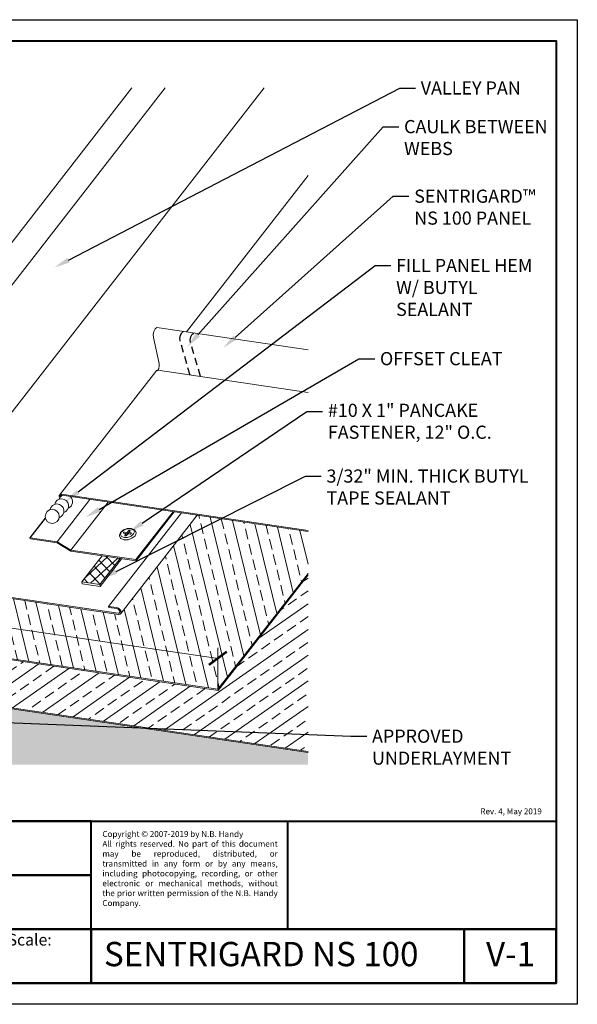
# Model space of a CAD drawing. Units: inches. Extents: x 982 to 1252, y 844 to 1113.
# Drawn here: x 1239 to 1252, y 1081 to 1104 of the extents above; entities that cross this region are included whole.
import ezdxf
from ezdxf import colors
from ezdxf.entities.mleader import LeaderData, LeaderLine
from ezdxf.math import Vec2, Vec3

# ---------------------------------------------------------------- set-up
doc = ezdxf.new("R2010")
doc.units = ezdxf.units.IN
doc.header["$LTSCALE"] = 48
doc.header["$MEASUREMENT"] = 0
doc.linetypes.add('HIDDEN', pattern=[0.375, 0.25, -0.125])
doc.layers.get('0').update_dxf_attribs({"lineweight": 13})
doc.layers.get('Defpoints').update_dxf_attribs({"color": 2, "lineweight": 30})
for name, color, linetype, lineweight in [('Butyl Tape', 211, 'Continuous', 13), ('DimLeaders', 5, 'Continuous', 13), ('Fasteners', 1, 'Continuous', 5), ('Flashings', 4, 'Continuous', 9), ('Panel', 70, 'Continuous', 13), ('Sealant', 220, 'Continuous', 5), ('TitleBlock', 7, 'Continuous', 13), ('Underlayment', 223, 'Continuous', 13)]:
    doc.layers.add(name, color=color, linetype=linetype, lineweight=lineweight)
doc.styles.add('Handy', font='arial.ttf')

# ---------------------------------------------------------------- blocks, each defined once
blk = doc.blocks.new('NS100_TITLE BLOCK')
at = {"lineweight": 40}
for points in [[(0, 22.402), (30.259, 22.402), (30.259, 0), (0, 0)], [(30.259, 0), (0, 0), (0, 3.851), (30.259, 3.851)], [(7.485, 2.568), (19.204, 2.568), (19.204, 3.851), (7.485, 3.851)], [(30.259, 1.284), (23.878, 1.284), (23.878, 3.851), (30.259, 3.851)], [(7.485, 1.284), (19.204, 1.284), (19.204, 2.568), (7.485, 2.568)], [(7.485, 0), (30.259, 0), (30.259, 1.284), (7.485, 1.284)], [(19.204, 0), (7.485, 0), (7.485, 1.284), (19.204, 1.284)], [(19.204, 0), (14.761, 0), (14.761, 1.284), (19.204, 1.284)], [(19.204, 0), (16.983, 0), (16.983, 1.284), (19.204, 1.284)], [(28.067, 0), (19.204, 0), (19.204, 1.284), (28.067, 1.284)], [(30.259, 0), (28.067, 0), (28.067, 1.284), (30.259, 1.284)]]:
    blk.add_lwpolyline(points, close=True, dxfattribs=at)
at = {"lineweight": 40, "attachment_point": 1}
for s, insert, char_height, width in [('{\\fArial Narrow|b0|i0|c0|p34;Scale:}', (17.216, 1.172), 0.27587, 14.10991), ('{\\fArial|b1|i0|c0|p34;SENTRIGARD NS 100}', (19.506, 0.983), 0.5777, 14.125)]:
    blk.add_mtext(s, dxfattribs=dict(at, insert=insert, char_height=char_height, width=width))
at = {"layer": 'TitleBlock', "attachment_point": 1}
for s, insert, char_height, width in [('\\pxa1.5375,sa0.77083;{\\fVerdana|b0|i0|c0|p34;Rev. 4, May 2019}', (28.454, 4.156), 0.14062, 1.91314), ('\\pxa1.5375,sa0.77083;{\\fVerdana|b0|i0|c0|p34;Copyright © 2007-2019 by N.B. Handy\\P\\pqj;All rights reserved. No part of this document may be reproduced, distributed, or transmitted in any form or by any means, including photocopying, recording, or other electronic or mechanical methods, without the prior written permission of the N.B. Handy Company. }', (19.469, 3.618), 0.140625, 4.16854)]:
    blk.add_mtext(s, dxfattribs=dict(at, insert=insert, char_height=char_height, width=width))
blk = doc.blocks.new('_ArchTick')
at = {"color": 0, "linetype": 'ByBlock', "const_width": 0.15}
blk.add_lwpolyline([(-0.5, -0.5), (0.5, 0.5)], dxfattribs=at)

msp = doc.modelspace()

# ---------------------------------------------------------------- hatches: boundary and pattern name
at = {"layer": 'Butyl Tape'}
h = msp.add_hatch(dxfattribs=at)
h.set_pattern_fill('ANSI37', color=256, scale=1.5, angle=358, style=0)
h.set_pattern_definition([(43, (-246.38186, 0), (-0.127874693, 0.13712882), []), (133, (-246.38186, 0), (-0.13712882, -0.127874693), [])])
h.paths.add_polyline_path([(1240.564, 1091.398), (1240.078, 1090.774), (1240.504, 1090.712), (1240.989, 1091.335)])
at = {"layer": 'Underlayment'}
h = msp.add_hatch(dxfattribs=at)
h.set_pattern_fill('SAND', color=256, scale=0.25, style=0)
h.set_pattern_definition([(37.5, (0, 0), (-0.01574834, 0.48170594), [0, -0.38, 0, -0.425, 0, -0.40625]), (7.5, (0, 0), (0.44244418, 0.70553652), [0, -0.205, 0, -0.3425, 0, -0.13125]), (327.5, (-0.3075, 0), (0.77853547, 0.00141476), [0, -0.125, 0, -0.45, 0, -0.5875]), (317.5, (-0.3075, 0), (0.75153165, 0.2194189), [0, -0.0625, 0, -0.295, 0, -0.3375])])
h.paths.add_polyline_path([(1224.131, 1093.494), (1224.131, 1091.573), (1231.336, 1087.332), (1232.361, 1088.649)])
h.paths.add_polyline_path([(1237.413, 1086.435), (1245.456, 1086.435), (1245.456, 1086.723), (1232.366, 1088.655), (1231.336, 1087.332)])
h = msp.add_hatch(dxfattribs=at)
h.set_pattern_fill('ANSI33', color=256, scale=2, angle=58.71, style=0)
h.set_pattern_definition([(103.71, (-248.55063, -18.7264), (-0.48575388, -0.11850385), []), (103.71, (-248.367, -18.42425), (-0.48575388, -0.11850385), [0.25, -0.125])])
h.paths.add_polyline_path([(1243.314, 1088.223), (1245.456, 1090.976), (1245.456, 1091.971), (1242.82, 1092.36), (1241.011, 1090.034), (1240.987, 1090.009), (1240.947, 1090.005), (1235.328, 1090.834), (1234.63, 1091.665), (1233.122, 1089.726)])
h = msp.add_hatch(dxfattribs=at)
h.set_pattern_fill('ANSI33', color=256, scale=2, angle=350, style=0)
h.set_pattern_definition([(35, (-248.55063, -18.7264), (-0.28678822, 0.40957602), []), (35, (-248.20244, -18.7878), (-0.28678822, 0.40957602), [0.25, -0.125])])
h.paths.add_polyline_path([(1233.139, 1089.7), (1232.347, 1088.681), (1245.456, 1086.747), (1245.456, 1090.941), (1243.321, 1088.197)])

# ---------------------------------------------------------------- linework, layer by layer
at = {"layer": 'Butyl Tape'}
for p, q in [((1240.078, 1090.774), (1240.564, 1091.398)), ((1240.504, 1090.712), (1240.989, 1091.335)), ((1240.516, 1090.67), (1241.029, 1091.329)), ((1240.078, 1090.774), (1240.504, 1090.712)), ((1240.09, 1090.733), (1240.078, 1090.774)), ((1240.09, 1090.733), (1240.516, 1090.67)), ((1240.516, 1090.67), (1240.504, 1090.712))]:
    msp.add_line(p, q, dxfattribs=at)
at = {"layer": 'Defpoints', "color": 2}
msp.add_lwpolyline([(1220.598, 1104.139), (1251.857, 1104.139), (1251.857, 1080.737), (1220.598, 1080.737)], close=True, dxfattribs=at)
at = {"layer": 'DimLeaders'}
for p, q in [((1233.137, 1090.453), (1243.321, 1088.959)), ((1243.311, 1088.235), (1243.311, 1089.206))]:
    msp.add_line(p, q, dxfattribs=at)
at = {"layer": 'Fasteners'}
for p, q in [((1240.972, 1091.886), (1240.997, 1091.949)), ((1240.995, 1091.903), (1241.016, 1091.958)), ((1240.997, 1091.949), (1241.004, 1091.957)), ((1241.004, 1091.957), (1241.069, 1092.01)), ((1241.016, 1091.958), (1241.076, 1092.007)), ((1241.067, 1091.943), (1241.07, 1091.95)), ((1241.069, 1092.01), (1241.16, 1092.043)), ((1241.07, 1091.95), (1241.078, 1091.957)), ((1241.076, 1092.007), (1241.16, 1092.038)), ((1241.078, 1091.957), (1241.089, 1091.961)), ((1241.089, 1091.961), (1241.1, 1091.961)), ((1241.1, 1091.961), (1241.154, 1091.953)), ((1241.154, 1091.953), (1241.184, 1091.991)), ((1241.166, 1091.913), (1241.154, 1091.953)), ((1241.16, 1092.043), (1241.252, 1092.047)), ((1241.16, 1092.038), (1241.244, 1092.041)), ((1241.184, 1091.991), (1241.192, 1091.998)), ((1241.192, 1091.998), (1241.203, 1092.002)), ((1241.192, 1091.947), (1241.222, 1091.986)), ((1241.192, 1091.947), (1241.246, 1091.939)), ((1241.199, 1091.916), (1241.192, 1091.947)), ((1241.203, 1092.002), (1241.214, 1092.002)), ((1241.214, 1092.002), (1241.222, 1091.999)), ((1241.225, 1091.993), (1241.222, 1091.999)), ((1241.222, 1091.986), (1241.225, 1091.993)), ((1241.244, 1092.041), (1241.306, 1092.016)), ((1241.252, 1092.047), (1241.26, 1092.045)), ((1241.26, 1092.045), (1241.332, 1092.016)), ((1241.33, 1091.97), (1241.306, 1092.016)), ((1241.309, 1091.915), (1241.33, 1091.97)), ((1241.339, 1092.006), (1241.332, 1092.016)), ((1241.367, 1091.951), (1241.339, 1092.006)), ((1241.367, 1091.938), (1241.367, 1091.951)), ((1240.972, 1091.872), (1240.972, 1091.886)), ((1241, 1091.818), (1240.972, 1091.872)), ((1241.019, 1091.857), (1240.995, 1091.903)), ((1241.007, 1091.808), (1241, 1091.818)), ((1241.007, 1091.808), (1241.079, 1091.779)), ((1241.019, 1091.857), (1241.081, 1091.832)), ((1241.07, 1091.937), (1241.067, 1091.943)), ((1241.07, 1091.937), (1241.079, 1091.934)), ((1241.079, 1091.934), (1241.133, 1091.926)), ((1241.079, 1091.779), (1241.087, 1091.777)), ((1241.081, 1091.832), (1241.165, 1091.835)), ((1241.087, 1091.777), (1241.179, 1091.78)), ((1241.1, 1091.88), (1241.103, 1091.887)), ((1241.103, 1091.874), (1241.1, 1091.88)), ((1241.103, 1091.887), (1241.133, 1091.926)), ((1241.103, 1091.874), (1241.111, 1091.871)), ((1241.111, 1091.871), (1241.122, 1091.871)), ((1241.122, 1091.871), (1241.133, 1091.875)), ((1241.146, 1091.888), (1241.133, 1091.926)), ((1241.133, 1091.875), (1241.141, 1091.882)), ((1241.137, 1091.913), (1241.163, 1091.909)), ((1241.141, 1091.882), (1241.171, 1091.92)), ((1241.165, 1091.835), (1241.249, 1091.866)), ((1241.171, 1091.92), (1241.225, 1091.912)), ((1241.175, 1091.919), (1241.193, 1091.943)), ((1241.179, 1091.78), (1241.27, 1091.813)), ((1241.225, 1091.912), (1241.236, 1091.912)), ((1241.236, 1091.912), (1241.247, 1091.916)), ((1241.246, 1091.939), (1241.254, 1091.936)), ((1241.247, 1091.916), (1241.255, 1091.923)), ((1241.249, 1091.866), (1241.309, 1091.915)), ((1241.258, 1091.93), (1241.254, 1091.936)), ((1241.255, 1091.923), (1241.258, 1091.93)), ((1241.27, 1091.813), (1241.335, 1091.867)), ((1241.335, 1091.867), (1241.343, 1091.875)), ((1241.343, 1091.875), (1241.367, 1091.938))]:
    msp.add_line(p, q, dxfattribs=at)
at = {"layer": 'Flashings'}
for p, q in [((1232.896, 1091.755), (1241.271, 1102.519)), ((1234.116, 1092.311), (1242.059, 1102.519)), ((1235.336, 1090.857), (1244.41, 1102.519)), ((1239.49, 1091.732), (1240.271, 1092.736)), ((1239.82, 1091.532), (1240.708, 1092.672)), ((1240.716, 1090.193), (1242.445, 1092.416)), ((1241.36, 1091.305), (1242.247, 1092.445)), ((1241.367, 1091.279), (1242.271, 1092.441)), ((1241.011, 1090.034), (1242.82, 1092.36)), ((1238.85, 1091.827), (1239.49, 1091.732)), ((1238.857, 1091.802), (1239.489, 1091.708)), ((1239.49, 1091.732), (1239.82, 1091.532)), ((1239.489, 1091.708), (1239.82, 1091.508)), ((1239.82, 1091.532), (1241.36, 1091.305)), ((1239.82, 1091.508), (1241.367, 1091.279)), ((1241.367, 1091.279), (1241.36, 1091.305)), ((1235.328, 1090.834), (1240.947, 1090.005)), ((1235.336, 1090.857), (1240.939, 1090.03)), ((1240.716, 1090.193), (1240.9, 1090.166)), ((1240.723, 1090.168), (1240.716, 1090.193)), ((1240.723, 1090.168), (1240.907, 1090.141)), ((1240.9, 1090.166), (1240.947, 1090.149)), ((1240.907, 1090.141), (1240.939, 1090.129)), ((1240.939, 1090.129), (1240.967, 1090.106)), ((1240.947, 1090.149), (1240.987, 1090.115)), ((1240.983, 1090.077), (1240.967, 1090.106)), ((1240.983, 1090.05), (1240.983, 1090.077)), ((1241.011, 1090.073), (1240.987, 1090.115)), ((1241.011, 1090.034), (1241.011, 1090.073)), ((1240.939, 1090.03), (1240.967, 1090.033)), ((1240.947, 1090.005), (1240.987, 1090.009)), ((1240.967, 1090.033), (1240.983, 1090.05)), ((1240.987, 1090.009), (1241.011, 1090.034))]:
    msp.add_line(p, q, dxfattribs=at)
at = {"layer": 'Flashings', "linetype": 'Continuous', "lineweight": -3}
for p, q in [((1238.85, 1091.827), (1239.211, 1092.291)), ((1238.857, 1091.802), (1238.85, 1091.827))]:
    msp.add_line(p, q, dxfattribs=at)
at = {"layer": 'Panel'}
for p, q in [((1242.563, 1096.718), (1245.456, 1100.436)), ((1241.776, 1096.655), (1241.79, 1096.731)), ((1241.784, 1096.584), (1241.776, 1096.655)), ((1241.79, 1096.731), (1241.82, 1096.792)), ((1241.82, 1096.792), (1241.86, 1096.822)), ((1241.86, 1096.822), (1245.456, 1096.291)), ((1241.914, 1095.965), (1241.784, 1096.584)), ((1241.918, 1095.91), (1241.914, 1095.965)), ((1239.544, 1092.837), (1241.834, 1095.781)), ((1241.834, 1095.781), (1241.853, 1095.8)), ((1241.853, 1095.8), (1241.882, 1095.803)), ((1241.884, 1095.806), (1241.907, 1095.852)), ((1241.884, 1095.806), (1245.456, 1095.279)), ((1241.907, 1095.852), (1241.918, 1095.91)), ((1239.544, 1092.837), (1239.563, 1092.857)), ((1239.544, 1092.807), (1239.544, 1092.837)), ((1239.556, 1092.786), (1239.544, 1092.807)), ((1239.563, 1092.857), (1239.594, 1092.86)), ((1239.572, 1092.821), (1239.583, 1092.833)), ((1239.572, 1092.803), (1239.572, 1092.821)), ((1239.583, 1092.833), (1239.602, 1092.835)), ((1239.594, 1092.86), (1245.456, 1091.995)), ((1239.602, 1092.835), (1245.456, 1091.971))]:
    msp.add_line(p, q, dxfattribs=at)
at = {"layer": 'Panel', "linetype": 'Continuous', "lineweight": -3}
for p, q in [((1239.544, 1092.837), (1239.563, 1092.857)), ((1239.544, 1092.807), (1239.544, 1092.837)), ((1239.563, 1092.857), (1239.594, 1092.86)), ((1239.571, 1092.821), (1239.583, 1092.833)), ((1239.571, 1092.803), (1239.571, 1092.821)), ((1239.583, 1092.833), (1239.602, 1092.835))]:
    msp.add_line(p, q, dxfattribs=at)
at = {"layer": 'Sealant', "linetype": 'HIDDEN', "lineweight": -3, "ltscale": 0.015}
for p, q in [((1242.408, 1096.562), (1242.421, 1096.638)), ((1242.421, 1096.638), (1242.452, 1096.699)), ((1242.452, 1096.699), (1242.491, 1096.728)), ((1242.67, 1096.601), (1242.7, 1096.662)), ((1242.7, 1096.662), (1242.74, 1096.692)), ((1242.413, 1096.515), (1242.408, 1096.562)), ((1242.651, 1095.693), (1242.413, 1096.515)), ((1242.656, 1096.525), (1242.67, 1096.601)), ((1242.661, 1096.478), (1242.656, 1096.525)), ((1242.9, 1095.656), (1242.661, 1096.478))]:
    msp.add_line(p, q, dxfattribs=at)
at = {"layer": 'Sealant'}
msp.add_circle((1239.374, 1092.332), 0.168, dxfattribs=at)
for centre, start, end in [((1239.597, 1092.583), 288.3772, 167.5104), ((1239.691, 1092.686), 118.2512, 161.9444), ((1239.691, 1092.686), 292.6965, 44.9608), ((1239.485, 1092.46), 288.5109, 169.2313)]:
    msp.add_arc(centre, 0.168, start, end, dxfattribs=at)
at = {"layer": 'Underlayment'}
for p, q in [((1243.314, 1088.223), (1245.456, 1090.976)), ((1243.321, 1088.197), (1245.456, 1090.941)), ((1233.122, 1089.726), (1243.314, 1088.223)), ((1233.122, 1089.702), (1243.321, 1088.197)), ((1232.347, 1088.681), (1245.456, 1086.747)), ((1232.347, 1088.657), (1245.456, 1086.723)), ((1243.321, 1088.197), (1243.314, 1088.223))]:
    msp.add_line(p, q, dxfattribs=at)

# ---------------------------------------------------------------- block references
at = {"layer": 'DimLeaders', "xscale": 0.3749999999998729, "yscale": 0.3749999999998729, "zscale": 0.3749999999998729, "rotation": 351.606029673992}
msp.add_blockref('_ArchTick', (1243.311, 1088.961), dxfattribs=at)
at = {"layer": 'TitleBlock'}
msp.add_blockref('NS100_TITLE BLOCK', (1221.098, 1081.237), dxfattribs=at)

# ---------------------------------------------------------------- texts
at = {"layer": 'TitleBlock', "insert": (1249.687, 1082.22), "char_height": 0.5777, "width": 14.10991, "attachment_point": 1}
msp.add_mtext('{\\fArial|b1|i0|c0|p34;V-1}', dxfattribs=at)

# ---------------------------------------------------------------- leaders
at = {"layer": 'DimLeaders'}
ml = msp.add_multileader_mtext('Standard', dxfattribs=at)
ml.set_content('VALLEY PAN', color=256, style='Handy')
ml.set_leader_properties()
ml.build(insert=Vec2(0, 0))
ml.multileader.update_dxf_attribs({"dogleg_length": 0.375, "arrow_head_size": 0.375})
ctx = ml.context
ctx.base_point, ctx.char_height, ctx.arrow_head_size, ctx.landing_gap_size, ctx.plane_origin = Vec3(1248.01, 1102.515), 0.3125, 0.375, 0.125, Vec3(1239.428, 1098.249)
notes = []
notes.append((ctx, [(0, (1, 1, 0), (1247.635, 1102.515), (1, 0), 0.375, [(0, [(1239.428, 1098.249)], 0, [])])]))
ctx.mtext.insert, ctx.mtext.flow_direction = Vec3(1248.135, 1102.672), 5
ml = msp.add_multileader_mtext('Standard', dxfattribs=at)
ml.set_content('CAULK BETWEEN WEBS', color=256, style='Handy')
ml.set_leader_properties()
ml.build(insert=Vec2(0, 0))
ml.multileader.update_dxf_attribs({"dogleg_length": 0.375, "arrow_head_size": 0.375})
ctx = ml.context
ctx.base_point, ctx.char_height, ctx.arrow_head_size, ctx.landing_gap_size, ctx.plane_origin = Vec3(1247.613, 1101.595), 0.3125, 0.375, 0.125, Vec3(1242.588, 1096.367)
notes.append((ctx, [(0, (1, 1, 0), (1247.238, 1101.595), (1, 0), 0.375, [(0, [(1242.588, 1096.367)], 0, [])])]))
ctx.mtext.insert, ctx.mtext.width, ctx.mtext.flow_direction = Vec3(1247.738, 1101.754), 3.6323, 5
ml = msp.add_multileader_mtext('Standard', dxfattribs=at)
ml.set_content('SENTRIGARD™ NS 100 PANEL', color=256, style='Handy')
ml.set_leader_properties()
ml.build(insert=Vec2(0, 0))
ml.multileader.update_dxf_attribs({"dogleg_length": 0.375, "arrow_head_size": 0.375})
ctx = ml.context
ctx.base_point, ctx.char_height, ctx.arrow_head_size, ctx.landing_gap_size, ctx.plane_origin = Vec3(1247.855, 1099.941), 0.3125, 0.375, 0.125, Vec3(1243.441, 1096.337)
notes.append((ctx, [(0, (1, 1, 0), (1247.48, 1099.941), (1, 0), 0.375, [(0, [(1243.441, 1096.337)], 0, [])])]))
ctx.mtext.insert, ctx.mtext.width, ctx.mtext.flow_direction = Vec3(1247.98, 1100.1), 3.01971, 5
ml = msp.add_multileader_mtext('Standard', dxfattribs=at)
ml.set_content('FILL PANEL HEM W/ BUTYL SEALANT', color=256, style='Handy')
ml.set_leader_properties()
ml.build(insert=Vec2(0, 0))
ml.multileader.update_dxf_attribs({"dogleg_length": 0.375, "arrow_head_size": 0.375})
ctx = ml.context
ctx.base_point, ctx.char_height, ctx.arrow_head_size, ctx.landing_gap_size, ctx.plane_origin = Vec3(1247.424, 1098.293), 0.3125, 0.375, 0.125, Vec3(1239.691, 1092.686)
notes.append((ctx, [(0, (1, 1, 0), (1247.049, 1098.293), (1, 0), 0.375, [(0, [(1239.691, 1092.686)], 0, [])])]))
ctx.mtext.insert, ctx.mtext.width, ctx.mtext.flow_direction = Vec3(1247.549, 1098.452), 3.40317, 5
ml = msp.add_multileader_mtext('Standard', dxfattribs=at)
ml.set_content('OFFSET CLEAT', color=256, style='Handy')
ml.set_leader_properties()
ml.build(insert=Vec2(0, 0))
ml.multileader.update_dxf_attribs({"dogleg_length": 0.375, "arrow_head_size": 0.375})
ctx = ml.context
ctx.base_point, ctx.char_height, ctx.arrow_head_size, ctx.landing_gap_size, ctx.plane_origin = Vec3(1247.041, 1096.08), 0.3125, 0.375, 0.125, Vec3(1240.167, 1092.311)
notes.append((ctx, [(0, (1, 1, 0), (1246.666, 1096.08), (1, 0), 0.375, [(0, [(1240.167, 1092.311)], 0, [])])]))
ctx.mtext.insert, ctx.mtext.flow_direction = Vec3(1247.166, 1096.239), 5
ml = msp.add_multileader_mtext('Standard', dxfattribs=at)
ml.set_content('#10 X 1" PANCAKE FASTENER, 12" O.C.', color=256, style='Handy')
ml.set_leader_properties()
ml.build(insert=Vec2(0, 0))
ml.multileader.update_dxf_attribs({"dogleg_length": 0.375, "arrow_head_size": 0.375})
ctx = ml.context
ctx.base_point, ctx.char_height, ctx.arrow_head_size, ctx.landing_gap_size, ctx.plane_origin = Vec3(1245.802, 1094.824), 0.3125, 0.375, 0.125, Vec3(1241.199, 1091.958)
notes.append((ctx, [(0, (1, 1, 0), (1245.427, 1094.824), (1, 0), 0.375, [(0, [(1241.199, 1091.958)], 0, [])])]))
ctx.mtext.insert, ctx.mtext.width, ctx.mtext.flow_direction = Vec3(1245.927, 1095.011), 4.88906, 5
ml = msp.add_multileader_mtext('Standard', dxfattribs=at)
ml.set_content('3/32" MIN. THICK BUTYL TAPE SEALANT', color=256, style='Handy')
ml.set_leader_properties()
ml.build(insert=Vec2(0, 0))
ml.multileader.update_dxf_attribs({"dogleg_length": 0.375, "arrow_head_size": 0.375})
ctx = ml.context
ctx.base_point, ctx.char_height, ctx.arrow_head_size, ctx.landing_gap_size, ctx.plane_origin = Vec3(1245.769, 1093.289), 0.3125, 0.375, 0.125, Vec3(1240.558, 1090.855)
notes.append((ctx, [(0, (1, 1, 0), (1245.394, 1093.289), (1, 0), 0.375, [(0, [(1240.558, 1090.855)], 0, [])])]))
ctx.mtext.insert, ctx.mtext.width, ctx.mtext.flow_direction = Vec3(1245.894, 1093.448), 5.24855, 5
ml = msp.add_multileader_mtext('Standard', dxfattribs=at)
ml.set_content('APPROVED UNDERLAYMENT', color=256, style='Handy')
ml.set_leader_properties()
ml.build(insert=Vec2(0, 0))
ml.multileader.update_dxf_attribs({"dogleg_length": 0.375, "arrow_head_size": 0.375})
ctx = ml.context
ctx.base_point, ctx.char_height, ctx.arrow_head_size, ctx.landing_gap_size, ctx.plane_origin = Vec3(1246.852, 1087.106), 0.3125, 0.375, 0.125, Vec3(1226.384, 1090.997)
notes.append((ctx, [(1, (1, 1, 0), (1246.477, 1087.106), (1, 0), 0.375, [(0, [(1235.656, 1087.536)], 0, [])])]))
ctx.mtext.insert, ctx.mtext.width, ctx.mtext.flow_direction = Vec3(1246.977, 1087.265), 4.67131, 5
for ctx, leaders in notes:
    for number, flags, end, landing, length, lines in leaders:
        leader = LeaderData()
        leader.index, (leader.has_last_leader_line, leader.has_dogleg_vector, leader.attachment_direction) = number, flags
        leader.last_leader_point, leader.dogleg_vector, leader.dogleg_length = Vec3(end), Vec3(landing), length
        for number, points, colour, breaks in lines:
            line = LeaderLine()
            line.index, line.vertices, line.color, line.breaks = number, Vec3.list(points), colors.encode_raw_color(colour), breaks
            leader.lines.append(line)
        ctx.leaders.append(leader)

doc.saveas('drawing.dxf')
